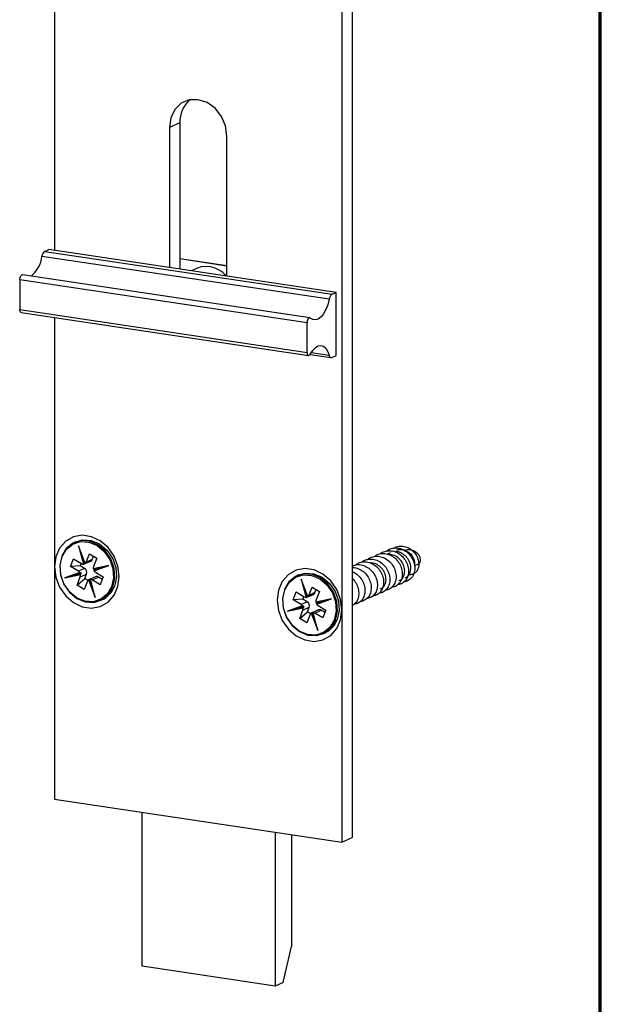
# Model space of a CAD drawing. Units: millimetres. Extents: x 16 to 195, y 5 to 292.
# Drawn here: x 157 to 192, y 171 to 231 of the extents above; entities that cross this region are included whole.
import ezdxf

# ---------------------------------------------------------------- set-up
doc = ezdxf.new("R2010")
doc.units = ezdxf.units.MM

msp = doc.modelspace()

# ---------------------------------------------------------------- linework, layer by layer
at = {"color": 7, "linetype": 'Continuous', "lineweight": 70}
msp.add_line((192.1031, 9), (192.1031, 288), dxfattribs=at)
at = {"color": 7, "linetype": 'Continuous', "lineweight": 25}
for p, q in [((159.2019, 263.3721), (159.2019, 216.767)), ((177.1474, 263.4789), (177.1474, 181.3752)), ((176.5224, 260.7839), (176.5224, 195.1009)), ((166.7551, 224.4629), (166.1301, 224.1827)), ((166.7551, 224.4629), (166.7551, 215.6384)), ((166.1301, 224.1827), (166.1301, 215.7318)), ((169.5942, 215.2141), (169.5942, 223.6651)), ((158.6121, 216.7118), (158.8519, 216.8193)), ((158.6121, 216.7118), (175.9326, 214.1236)), ((176.1724, 214.2311), (158.8519, 216.8193)), ((175.7591, 213.8208), (158.4386, 216.409)), ((169.5942, 215.8283), (166.7551, 216.2525)), ((169.5942, 215.8268), (166.7551, 216.251)), ((167.8111, 215.704), (167.4373, 215.5364)), ((174.4224, 212.4072), (157.1019, 214.9954)), ((157.1019, 214.9954), (157.1019, 213.2106)), ((174.5844, 212.7105), (157.2639, 215.2987)), ((175.9326, 214.1236), (176.1724, 214.2311)), ((176.1724, 210.4302), (176.1724, 214.2311)), ((157.1019, 213.2106), (174.4224, 210.6224)), ((157.19, 213.0194), (174.5105, 210.4312)), ((159.2019, 212.7187), (159.2019, 197.6891)), ((174.4224, 210.6224), (174.4224, 212.4072)), ((174.6086, 210.4952), (175.8632, 210.3078)), ((174.6764, 210.6125), (175.7479, 210.4524)), ((175.9186, 210.3164), (176.1724, 210.4302)), ((160.4904, 199.2053), (160.3904, 199.1605)), ((161.0472, 197.8944), (160.6462, 198.9475)), ((160.6462, 198.9475), (160.9431, 197.854)), ((160.7504, 198.6452), (161.0433, 197.8761)), ((160.9734, 197.8611), (160.7856, 198.5528)), ((161.1046, 197.975), (161.3037, 198.4806)), ((161.3037, 198.4806), (161.7436, 198.2114)), ((161.4796, 198.1431), (161.5525, 198.3283)), ((179.4441, 198.5343), (179.2762, 198.459)), ((180.6161, 198.513), (180.5857, 198.5401)), ((180.7598, 198.3849), (180.6678, 198.467)), ((159.2019, 197.6891), (159.2019, 183.6832)), ((160.1593, 197.717), (160.3418, 198.1804)), ((160.7527, 197.7514), (160.1593, 197.717)), ((160.6393, 197.4233), (160.1593, 197.717)), ((160.3418, 198.1804), (160.8217, 197.8867)), ((160.7527, 197.7514), (160.809, 197.8945)), ((161.0143, 197.5914), (160.7527, 197.7514)), ((160.937, 198.1551), (161.0122, 197.8784)), ((161.0122, 197.8784), (160.9734, 197.8611)), ((161.0428, 197.8878), (161.0815, 197.9052)), ((161.0569, 197.8917), (161.3819, 198.0374)), ((161.4796, 198.1431), (161.1046, 197.975)), ((162.4722, 197.7629), (161.5316, 197.5723)), ((161.5394, 197.5536), (162.174, 197.6823)), ((161.7436, 198.2114), (161.5446, 197.7058)), ((162.172, 197.6819), (161.5805, 197.4731)), ((161.5817, 197.4486), (162.4722, 197.7629)), ((161.6192, 197.4904), (162.1475, 197.6769)), ((180.9239, 197.9802), (180.9239, 197.9839)), ((180.9239, 197.7858), (180.9239, 197.8566)), ((160.7193, 197.3473), (159.8288, 197.033)), ((159.8288, 197.033), (160.7694, 197.2236)), ((160.1495, 197.1234), (160.7479, 197.3346)), ((160.7763, 197.2506), (160.1503, 197.1237)), ((160.2138, 197.1461), (160.8151, 197.2679)), ((160.5573, 196.5846), (160.7563, 197.0902)), ((161.0143, 197.5914), (160.6393, 197.4233)), ((160.743, 197.3329), (160.7818, 197.3503)), ((160.7563, 197.0902), (161.1313, 197.2583)), ((160.8151, 197.2679), (160.7763, 197.2506)), ((161.0228, 196.9827), (161.1313, 197.2583)), ((161.669, 197.0948), (161.344, 196.9491)), ((161.5805, 197.4731), (161.6192, 197.4904)), ((161.6617, 197.3727), (162.1417, 197.079)), ((173.9138, 197.1994), (173.8138, 197.1546)), ((160.5573, 196.5846), (161.0228, 196.9827)), ((160.9972, 196.3153), (160.5573, 196.5846)), ((161.1963, 196.821), (160.9972, 196.3153)), ((161.2185, 196.863), (161.0228, 196.9827)), ((161.2537, 196.9016), (161.6548, 195.8484)), ((161.2807, 196.9182), (161.3194, 196.9356)), ((161.5347, 196.2512), (161.2807, 196.9182)), ((161.3194, 196.9356), (161.422, 196.6663)), ((161.3438, 196.9542), (161.5604, 196.1566)), ((161.3888, 196.9624), (161.35, 196.945)), ((161.6548, 195.8484), (161.3578, 196.942)), ((161.4792, 196.9093), (161.8542, 197.0774)), ((161.9592, 196.6155), (161.4792, 196.9093)), ((162.0854, 196.9359), (161.8542, 197.0774)), ((162.1417, 197.079), (161.9592, 196.6155)), ((174.4706, 195.8886), (174.0696, 196.9416)), ((174.0696, 196.9416), (174.3665, 195.8482)), ((174.1738, 196.6394), (174.4667, 195.8703)), ((174.3968, 195.8552), (174.209, 196.547)), ((173.5827, 195.7111), (173.7652, 196.1746)), ((173.7652, 196.1746), (174.2451, 195.8809)), ((174.3604, 196.1493), (174.4356, 195.8726)), ((174.4662, 195.882), (174.5049, 195.8993)), ((174.4803, 195.8858), (174.8053, 196.0315)), ((174.528, 195.9692), (174.727, 196.4747)), ((174.903, 196.1373), (174.528, 195.9692)), ((174.727, 196.4747), (175.167, 196.2055)), ((174.903, 196.1373), (174.9759, 196.3225)), ((175.167, 196.2055), (174.968, 195.6999)), ((161.9606, 195.6578), (162.0606, 195.7027)), ((174.1427, 195.3414), (173.2522, 195.0271)), ((173.5729, 195.1175), (174.1713, 195.3287)), ((174.1761, 195.7456), (173.5827, 195.7111)), ((174.0626, 195.4174), (173.5827, 195.7111)), ((174.4376, 195.5855), (174.0626, 195.4174)), ((174.1664, 195.327), (174.2052, 195.3444)), ((174.1761, 195.7456), (174.2324, 195.8887)), ((174.4376, 195.5855), (174.1761, 195.7456)), ((174.4356, 195.8726), (174.3968, 195.8552)), ((175.8956, 195.7571), (174.955, 195.5664)), ((174.9628, 195.5478), (175.5974, 195.6764)), ((175.5954, 195.676), (175.0039, 195.4672)), ((175.0039, 195.4672), (175.0426, 195.4846)), ((175.0051, 195.4428), (175.8956, 195.7571)), ((175.0426, 195.4846), (175.5708, 195.671)), ((175.0851, 195.3669), (175.5651, 195.0731)), ((173.2522, 195.0271), (174.1928, 195.2178)), ((174.1997, 195.2447), (173.5737, 195.1178)), ((173.6372, 195.1402), (174.2384, 195.2621)), ((173.9807, 194.5787), (174.1797, 195.0844)), ((173.9807, 194.5787), (174.4462, 194.9769)), ((174.1797, 195.0844), (174.5547, 195.2525)), ((174.2384, 195.2621), (174.1997, 195.2447)), ((174.6197, 194.8151), (174.4206, 194.3095)), ((174.4462, 194.9769), (174.5547, 195.2525)), ((174.6419, 194.8571), (174.4462, 194.9769)), ((174.6771, 194.8957), (175.0782, 193.8426)), ((174.7041, 194.9124), (174.7428, 194.9298)), ((174.9581, 194.2453), (174.7041, 194.9124)), ((174.7428, 194.9298), (174.8454, 194.6604)), ((174.7672, 194.9483), (174.9838, 194.1508)), ((175.0924, 195.089), (174.7674, 194.9433)), ((174.8121, 194.9565), (174.7734, 194.9392)), ((175.0782, 193.8426), (174.7812, 194.9361)), ((174.9026, 194.9034), (175.2776, 195.0715)), ((175.3826, 194.6097), (174.9026, 194.9034)), ((175.5088, 194.9301), (175.2776, 195.0715)), ((175.5651, 195.0731), (175.3826, 194.6097)), ((176.5224, 195.1009), (176.5224, 181.095)), ((174.4206, 194.3095), (173.9807, 194.5787)), ((175.384, 193.652), (175.484, 193.6968)), ((159.2019, 183.6832), (176.5224, 181.095)), ((164.4818, 173.6085), (164.4818, 182.8942)), ((172.4926, 181.6972), (172.4926, 172.4115)), ((173.4926, 181.5477), (173.4926, 174.7916)), ((176.5224, 181.095), (177.1474, 181.3752)), ((172.9926, 172.6356), (173.4926, 174.7916)), ((172.4926, 172.4115), (164.4818, 173.6085)), ((172.9926, 172.6356), (172.4926, 172.4115))]:
    msp.add_line(p, q, dxfattribs=at)
at = {"color": 7, "linetype": 'Continuous', "lineweight": 25, "flags": 128}
for points in [[(169.5942, 223.6651), (169.5095, 224.2747), (169.2634, 224.85), (168.8803, 225.3347), (168.3974, 225.6812), (167.8622, 225.8557), (167.3269, 225.8412), (166.8441, 225.6389), (166.4609, 225.2688), (166.2149, 224.767), (166.1301, 224.1827)], [(168.5372, 215.7988), (168.0381, 215.7805), (167.8111, 215.704)], [(157.1019, 214.9954), (157.1066, 215.0632), (157.1204, 215.1301), (157.1422, 215.191), (157.1704, 215.2415), (157.2029, 215.2776), (157.2372, 215.2967), (157.2639, 215.2987)], [(175.7591, 213.8208), (175.6774, 213.4965), (175.5643, 213.2011), (175.4256, 212.9496), (175.2685, 212.755), (175.1008, 212.6271), (174.9314, 212.5726), (174.7688, 212.5943), (174.6214, 212.6911)], [(157.19, 213.0194), (157.1704, 213.0259), (157.1422, 213.051), (157.1204, 213.0925), (157.1066, 213.147), (157.1019, 213.2106)], [(174.6214, 212.6911), (174.5912, 212.709), (174.5577, 212.7085), (174.5234, 212.6894), (174.4909, 212.6533), (174.4627, 212.6028), (174.4409, 212.5419), (174.4271, 212.475), (174.4224, 212.4072)], [(174.6214, 210.5168), (174.7655, 210.7416), (174.9244, 210.9076), (175.0902, 211.0068), (175.2548, 211.0342), (175.41, 210.9885), (175.5483, 210.8719), (175.6628, 210.6903), (175.7479, 210.4524)], [(174.4224, 210.6224), (174.4271, 210.5588), (174.4409, 210.5043), (174.4627, 210.4629), (174.4909, 210.4377), (174.5234, 210.4307), (174.5577, 210.4423), (174.5912, 210.4718), (174.6214, 210.5168)], [(175.7479, 210.4524), (175.7607, 210.4126), (175.7767, 210.3783), (175.7956, 210.3501), (175.8171, 210.3286), (175.8406, 210.3143), (175.8657, 210.3074), (175.8919, 210.3081), (175.9186, 210.3164)], [(159.2019, 197.6891), (159.2809, 197.065), (159.5113, 196.4679), (159.8745, 195.9461), (160.341, 195.542), (160.8732, 195.2882), (161.4278, 195.2053), (161.9599, 195.3), (162.4265, 195.5648), (162.7897, 195.978), (163.0201, 196.5063), (163.099, 197.1068), (163.0201, 197.7309), (162.7897, 198.328), (162.4265, 198.8498), (161.9599, 199.2539), (161.4278, 199.5077), (160.8732, 199.5906), (160.341, 199.4958), (159.8745, 199.2311), (159.5113, 198.8179), (159.2809, 198.2896), (159.2019, 197.6891)], [(159.52, 197.8224), (159.5186, 197.8029), (159.5591, 197.2186), (159.758, 196.653), (160.0955, 196.1613), (160.5388, 195.7918), (161.0444, 195.5807), (161.5629, 195.5485), (162.0434, 195.6984), (162.4389, 196.0158), (162.7108, 196.4696), (162.8324, 197.0154), (162.7918, 197.5997), (162.593, 198.1653), (162.2554, 198.657), (161.8122, 199.0265), (161.3065, 199.2376), (160.7881, 199.2698), (160.3076, 199.1199), (159.912, 198.8025), (159.6401, 198.3487), (159.6401, 198.3487)], [(159.6551, 198.313), (159.92, 198.755), (160.3052, 199.0641), (160.7732, 199.2101), (161.2781, 199.1788), (161.7706, 198.9731), (162.2023, 198.6132), (162.5311, 198.1344), (162.7247, 197.5835), (162.7643, 197.0144), (162.6458, 196.4829), (162.381, 196.0409), (161.9958, 195.7318), (161.5278, 195.5857), (161.0228, 195.6171), (160.5304, 195.8228), (160.0987, 196.1826), (159.7699, 196.6615), (159.5763, 197.2124), (159.5367, 197.7815), (159.6551, 198.313)], [(160.4904, 199.2053), (160.8881, 199.3146), (161.4065, 199.2825), (161.9122, 199.0713), (162.3554, 198.7018), (162.693, 198.2102), (162.8918, 197.6445), (162.9324, 197.0602), (162.8108, 196.5144)], [(179.8082, 198.6975), (179.919, 198.7349), (180.2364, 198.7301), (180.5412, 198.5773), (180.7793, 198.3039), (180.9083, 197.9585), (180.9159, 197.665)], [(180.3319, 198.6818), (180.4587, 198.7299), (180.6564, 198.7354), (180.8456, 198.6798), (181.0094, 198.5738), (181.1348, 198.4328), (181.2137, 198.2749), (181.2435, 198.1188), (181.227, 197.9818), (181.1717, 197.8778), (181.0889, 197.8162), (180.992, 197.8011), (180.992, 197.8011)], [(176.5224, 195.1009), (176.4435, 195.725), (176.2131, 196.3221), (175.8499, 196.8439), (175.3833, 197.2481), (174.8512, 197.5019), (174.2966, 197.5847), (173.7644, 197.49), (173.2978, 197.2253), (172.9346, 196.812), (172.7043, 196.2838), (172.6253, 195.6833), (172.7043, 195.0592), (172.9346, 194.462), (173.2978, 193.9403), (173.7644, 193.5361), (174.2966, 193.2823), (174.8512, 193.1994), (175.3833, 193.2942), (175.8499, 193.5589), (176.2131, 193.9721), (176.4435, 194.5004), (176.5224, 195.1009)], [(172.9434, 195.8165), (172.9419, 195.7971), (172.9825, 195.2128), (173.1814, 194.6471), (173.5189, 194.1555), (173.9622, 193.786), (174.4678, 193.5748), (174.9863, 193.5426), (175.4668, 193.6926), (175.8623, 194.01), (176.1342, 194.4638), (176.2558, 195.0095), (176.2152, 195.5938), (176.0164, 196.1595), (175.6788, 196.6511), (175.2355, 197.0206), (174.7299, 197.2318), (174.2115, 197.264), (173.731, 197.114), (173.3354, 196.7966), (173.0635, 196.3428), (173.0635, 196.3428)], [(173.0785, 196.3071), (173.3433, 196.7491), (173.7286, 197.0583), (174.1966, 197.2043), (174.7015, 197.1729), (175.194, 196.9673), (175.6257, 196.6074), (175.9545, 196.1286), (176.1481, 195.5777), (176.1876, 195.0086), (176.0692, 194.477), (175.8044, 194.0351), (175.4192, 193.7259), (174.9512, 193.5799), (174.4462, 193.6112), (173.9538, 193.8169), (173.5221, 194.1768), (173.1933, 194.6556), (172.9996, 195.2065), (172.9601, 195.7756), (173.0785, 196.3071)], [(173.9138, 197.1994), (174.3115, 197.3088), (174.8299, 197.2766), (175.3355, 197.0654), (175.7788, 196.6959), (176.1164, 196.2043), (176.3152, 195.6387), (176.3558, 195.0543), (176.2342, 194.5086)]]:
    msp.add_lwpolyline(points, dxfattribs=at)
at = {"color": 7, "linetype": 'Continuous', "lineweight": 25}
for centre, radius, start, end in [((168.4862, 224.5231), 1.7321, 130.354335, 181.99078), ((158.8574, 216.3702), 0.4206, 125.669647, 174.704566), ((156.7162, 216.5781), 1.7307, 308.313122, 354.391714), ((168.2266, 214.0744), 1.7522, 40.850021, 79.790662), ((176.1779, 213.782), 0.4206, 125.669647, 174.704566), ((160.9352, 198.0662), 0.2124, 237.698517, 272.141343), ((160.985, 198.0522), 0.1759, 278.910039, 303.30916), ((160.9199, 198.0458), 0.1979, 310.077132, 339.039416), ((161.3027, 198.2086), 0.1887, 294.822159, 339.68977), ((161.7841, 197.615), 0.2561, 159.23191, 189.598772), ((160.4957, 197.192), 0.2722, 34.774237, 58.165534), ((160.5169, 197.181), 0.2561, 339.230823, 9.57324), ((160.5254, 197.1988), 0.2978, 13.433542, 30.582136), ((160.8643, 197.3516), 0.2829, 340.752859, 57.977756), ((161.8052, 197.6039), 0.2722, 214.800137, 238.166237), ((161.8757, 197.6422), 0.298, 195.295709, 210.602251), ((161.7454, 196.9137), 0.1965, 56.372153, 112.858977), ((161.3811, 196.7502), 0.1979, 130.078187, 159.039382), ((161.416, 196.7887), 0.1759, 98.907096, 123.310223), ((161.3657, 196.7297), 0.2124, 57.698644, 92.138591), ((161.4621, 197.0083), 1.4363, 294.624656, 339.887273), ((174.4083, 196.0463), 0.1759, 278.910039, 303.30916), ((174.3433, 196.04), 0.1979, 310.077132, 339.039416), ((174.7261, 196.2028), 0.1887, 294.822159, 339.68977), ((173.9191, 195.1862), 0.2722, 34.774237, 58.165534), ((173.9488, 195.1929), 0.2978, 13.433542, 30.582136), ((174.3586, 196.0604), 0.2124, 237.698517, 272.141343), ((174.2877, 195.3457), 0.2829, 340.752859, 57.977756), ((175.2075, 195.6091), 0.2561, 159.23191, 189.598772), ((175.2286, 195.5981), 0.2722, 214.800137, 238.166237), ((175.2991, 195.6363), 0.298, 195.295709, 210.602251), ((173.9402, 195.1752), 0.2561, 339.230823, 9.57324), ((174.8045, 194.7443), 0.1979, 130.078187, 159.039382), ((174.8394, 194.7828), 0.1759, 98.907096, 123.310223), ((174.7891, 194.7239), 0.2124, 57.698644, 92.138591), ((175.1688, 194.9079), 0.1965, 56.372153, 112.858977), ((174.8855, 195.0025), 1.4363, 294.624656, 339.887273)]:
    msp.add_arc(centre, radius, start, end, dxfattribs=at)
for centre, major_axis, ratio, start_param, end_param in [((162.4834, 197.768), (0.3105, 0.0858), 0.0057907, 3.1037531, 4.6745494), ((159.84, 197.038), (0.3105, 0.0858), 0.0057907, 4.6745494, 6.2453457), ((161.666, 195.8534), (-0.1184, 0.3638), 0.032042, 0.0034382, 1.5742345), ((175.9068, 195.7621), (0.3105, 0.0858), 0.0057907, 3.1037531, 4.6745494), ((173.2634, 195.0322), (0.3105, 0.0858), 0.0057907, 4.6745494, 6.2453457), ((175.0894, 193.8476), (-0.1184, 0.3638), 0.032042, 0.0034382, 1.5742345)]:
    msp.add_ellipse(centre, major_axis=major_axis, ratio=ratio, start_param=start_param, end_param=end_param, dxfattribs=at)
for points, knots in [([(179.6433, 198.8005), (179.6788, 198.826), (179.7977, 198.9117), (180.0498, 198.954), (180.3602, 198.9212), (180.6522, 198.7854), (180.895, 198.5723), (181.069, 198.306), (181.1613, 198.0177), (181.1683, 197.7385), (181.0951, 197.4986), (180.9551, 197.3187), (180.7685, 197.2267), (180.6181, 197.1998), (180.5408, 197.2281), (180.5335, 197.2308)], [0, 0, 0, 0, 0.040771, 0.1365059, 0.2303841, 0.3224065, 0.4125741, 0.5008881, 0.5873497, 0.6719601, 0.7547207, 0.835633, 0.9146981, 0.9919175, 1, 1, 1, 1]), ([(178.0944, 198.1347), (178.1214, 198.1597), (178.2261, 198.2568), (178.4696, 198.3292), (178.7909, 198.336), (179.1121, 198.2278), (179.3971, 198.025), (179.6208, 197.7465), (179.7616, 197.4216), (179.8077, 197.0844), (179.7566, 196.7688), (179.6142, 196.5107), (179.4016, 196.3279), (179.2234, 196.2923), (179.1355, 196.2748)], [0, 0, 0, 0, 0.0305822, 0.1189105, 0.2072586, 0.2956067, 0.383935, 0.4722839, 0.5606312, 0.6489595, 0.7373092, 0.8256556, 0.913984, 1, 1, 1, 1]), ([(178.4871, 198.315), (178.5366, 198.353), (178.6699, 198.4554), (178.9444, 198.511), (179.269, 198.4814), (179.5821, 198.3418), (179.8503, 198.1122), (180.0497, 197.8157), (180.1619, 197.4831), (180.1768, 197.1494), (180.0961, 196.8473), (179.928, 196.6142), (179.7262, 196.474), (179.5772, 196.4607), (179.5205, 196.4557)], [0, 0, 0, 0, 0.0527161, 0.1419777, 0.231226, 0.3204978, 0.4097585, 0.4990071, 0.5882794, 0.6775391, 0.7667883, 0.856061, 0.9453198, 1, 1, 1, 1]), ([(178.8202, 198.4642), (178.8238, 198.4683), (178.8983, 198.5521), (179.1067, 198.6349), (179.4189, 198.685), (179.7462, 198.6154), (180.0474, 198.4467), (180.2967, 198.1928), (180.4699, 197.8814), (180.5522, 197.5445), (180.5366, 197.2176), (180.427, 196.932), (180.2349, 196.7279), (180.0509, 196.6219), (179.9346, 196.6226), (179.9119, 196.6227)], [0, 0, 0, 0, 0.0045404, 0.0930742, 0.1816301, 0.2701675, 0.358702, 0.4472579, 0.5357945, 0.6243297, 0.7128857, 0.8014215, 0.8899575, 0.9785135, 1, 1, 1, 1]), ([(179.216, 198.6375), (179.2393, 198.6598), (179.3392, 198.7555), (179.5774, 198.8299), (179.8977, 198.8431), (180.2201, 198.7408), (180.5077, 198.5427), (180.7354, 198.2676), (180.8813, 197.9446), (180.9327, 197.6068), (180.8868, 197.2903), (180.7498, 197.0238), (180.5361, 196.8513), (180.361, 196.7695), (180.2648, 196.7789), (180.2627, 196.7791)], [0, 0, 0, 0, 0.0267533, 0.1150471, 0.2033473, 0.2916634, 0.3799565, 0.4682577, 0.5565735, 0.6448661, 0.7331682, 0.8214836, 0.9097757, 0.9980788, 1, 1, 1, 1]), ([(179.9664, 196.8645), (180.0253, 196.8933), (180.1629, 196.9606), (180.2906, 197.1964), (180.328, 197.5058), (180.2452, 197.8363), (180.0531, 198.1343), (179.7786, 198.3417), (179.5319, 198.4401), (179.399, 198.4214), (179.3702, 198.4174)], [0, 0, 0, 0, 0.1064203, 0.2487981, 0.391176, 0.5335539, 0.6759318, 0.8183096, 0.9606875, 1, 1, 1, 1]), ([(180.3414, 197.0326), (180.4003, 197.0614), (180.5379, 197.1287), (180.6656, 197.3645), (180.703, 197.6739), (180.6202, 198.0044), (180.4281, 198.3026), (180.1536, 198.5092), (179.9128, 198.6073), (179.7856, 198.5903), (179.7627, 198.5872)], [0, 0, 0, 0, 0.1072723, 0.2507901, 0.3943079, 0.5378256, 0.6813434, 0.8248612, 0.968379, 1, 1, 1, 1]), ([(180.9153, 197.8567), (180.9172, 197.8907), (180.9235, 198.0007), (180.8554, 198.1983), (180.7476, 198.3916), (180.6456, 198.4764), (180.6099, 198.5061)], [0, 0, 0, 0, 0.1475598, 0.4780344, 0.8169879, 1, 1, 1, 1]), ([(160.9431, 197.854), (160.9458, 197.8543), (160.9511, 197.8547), (160.9597, 197.8566), (160.9661, 197.8584), (160.9706, 197.8599), (160.9725, 197.8606), (160.9734, 197.8611)], [0, 0, 0, 0, 0.2490484, 0.4992616, 0.7180694, 0.8512285, 1, 1, 1, 1]), ([(161.0428, 197.8878), (161.0421, 197.8875), (161.0407, 197.8869), (161.0392, 197.8865), (161.0391, 197.8872), (161.0417, 197.8898), (161.0453, 197.8928), (161.0472, 197.8944)], [0, 0, 0, 0, 0.1257138, 0.2510405, 0.4994924, 0.7353455, 1, 1, 1, 1]), ([(177.1474, 197.7382), (177.2181, 197.768), (177.3855, 197.8387), (177.6856, 197.8253), (178.0035, 197.7155), (178.2864, 197.5069), (178.5058, 197.2252), (178.6416, 196.8987), (178.6825, 196.5618), (178.626, 196.2484), (178.479, 195.9945), (178.2678, 195.8194), (178.0944, 195.7884), (178.0117, 195.7737)], [0, 0, 0, 0, 0.0686067, 0.1625956, 0.2565676, 0.3505326, 0.4445217, 0.5384928, 0.6324584, 0.7264477, 0.8204179, 0.9143842, 1, 1, 1, 1]), ([(177.3652, 197.8136), (177.4188, 197.8533), (177.5573, 197.9559), (177.8371, 198.0079), (178.1619, 197.9721), (178.4732, 197.8269), (178.7382, 197.593), (178.9334, 197.2937), (179.0402, 196.9601), (179.0498, 196.6273), (178.9641, 196.3279), (178.7915, 196.0996), (178.5924, 195.966), (178.4488, 195.9558), (178.398, 195.9522)], [0, 0, 0, 0, 0.0565526, 0.145984, 0.2354181, 0.324871, 0.4143016, 0.5037366, 0.5931893, 0.6826193, 0.7720552, 0.8615077, 0.950937, 1, 1, 1, 1]), ([(177.6991, 197.9604), (177.706, 197.9679), (177.7847, 198.0542), (177.9981, 198.1363), (178.3121, 198.1796), (178.6387, 198.1043), (178.9378, 197.9304), (179.1834, 197.6725), (179.352, 197.3589), (179.429, 197.0215), (179.4078, 196.6963), (179.2934, 196.4138), (179.0974, 196.2149), (178.9154, 196.1139), (178.8034, 196.1163), (178.7851, 196.1167)], [0, 0, 0, 0, 0.0084831, 0.0970471, 0.1856223, 0.2741741, 0.362739, 0.4513137, 0.5398651, 0.628431, 0.7170051, 0.8055562, 0.8941231, 0.9826965, 1, 1, 1, 1]), ([(178.8414, 196.3601), (178.9003, 196.389), (179.0379, 196.4563), (179.1656, 196.6921), (179.203, 197.0015), (179.1202, 197.332), (178.9281, 197.63), (178.6536, 197.8373), (178.4076, 197.9356), (178.2754, 197.9172), (178.2473, 197.9132)], [0, 0, 0, 0, 0.1065245, 0.2490419, 0.3915593, 0.5340766, 0.676594, 0.8191114, 0.9616287, 1, 1, 1, 1]), ([(160.743, 197.3329), (160.7422, 197.3326), (160.7406, 197.3321), (160.7368, 197.3324), (160.7316, 197.3347), (160.7249, 197.34), (160.7212, 197.3447), (160.7193, 197.3473)], [0, 0, 0, 0, 0.1257253, 0.251058, 0.4995039, 0.7353569, 1, 1, 1, 1]), ([(160.7694, 197.2236), (160.7691, 197.2266), (160.7684, 197.2324), (160.7695, 197.2406), (160.7715, 197.2459), (160.7739, 197.2491), (160.7755, 197.2501), (160.7763, 197.2506)], [0, 0, 0, 0, 0.2490898, 0.4992664, 0.7190522, 0.8519662, 1, 1, 1, 1]), ([(161.5805, 197.4731), (161.5798, 197.4727), (161.5783, 197.4718), (161.5764, 197.469), (161.5756, 197.464), (161.5771, 197.4564), (161.5801, 197.4513), (161.5817, 197.4486)], [0, 0, 0, 0, 0.1257015, 0.251022, 0.4994801, 0.7353333, 1, 1, 1, 1]), ([(177.1249, 197.4092), (177.204, 197.3762), (177.3869, 197.2997), (177.6255, 197.0715), (177.8169, 196.7721), (177.9182, 196.4369), (177.9226, 196.1054), (177.8318, 195.8086), (177.6547, 195.5854), (177.4586, 195.4581), (177.3206, 195.4507), (177.2756, 195.4483)], [0, 0, 0, 0, 0.0922958, 0.2135632, 0.3348559, 0.4561521, 0.5774194, 0.6987133, 0.8200084, 0.9412756, 1, 1, 1, 1]), ([(177.182, 197.6519), (177.1903, 197.6528), (177.3038, 197.6648), (177.5318, 197.5861), (177.8278, 197.4156), (178.0698, 197.1515), (178.2337, 196.8364), (178.3054, 196.4985), (178.2787, 196.1751), (178.1597, 195.8958), (177.9597, 195.7023), (177.7789, 195.6058), (177.6701, 195.61), (177.6552, 195.6105)], [0, 0, 0, 0, 0.0085941, 0.1168217, 0.2250771, 0.3333236, 0.4415515, 0.5498076, 0.658053, 0.7662813, 0.8745381, 0.9827823, 1, 1, 1, 1]), ([(161.2807, 196.9182), (161.2798, 196.9179), (161.2782, 196.9171), (161.2741, 196.915), (161.2681, 196.9116), (161.2603, 196.9067), (161.256, 196.9033), (161.2537, 196.9016)], [0, 0, 0, 0, 0.125713, 0.2510394, 0.4994916, 0.7353447, 1, 1, 1, 1]), ([(161.3578, 196.942), (161.3555, 196.9419), (161.3508, 196.9417), (161.3472, 196.9421), (161.3467, 196.9429), (161.3478, 196.9439), (161.3492, 196.9446), (161.35, 196.945)], [0, 0, 0, 0, 0.249055, 0.4992623, 0.7182255, 0.8513457, 1, 1, 1, 1]), ([(177.1474, 196.9898), (177.1532, 196.9855), (177.2513, 196.9122), (177.3868, 196.698), (177.5224, 196.3774), (177.557, 196.0383), (177.4941, 195.7304), (177.355, 195.4838), (177.2126, 195.3932), (177.1474, 195.3518)], [0, 0, 0, 0, 0.0105529, 0.1798836, 0.3491695, 0.5184766, 0.6878064, 0.8570915, 1, 1, 1, 1]), ([(174.1664, 195.327), (174.1656, 195.3268), (174.164, 195.3263), (174.1602, 195.3266), (174.155, 195.3288), (174.1483, 195.3341), (174.1446, 195.3389), (174.1427, 195.3414)], [0, 0, 0, 0, 0.1257253, 0.251058, 0.4995039, 0.7353569, 1, 1, 1, 1]), ([(174.3665, 195.8482), (174.3692, 195.8484), (174.3745, 195.8489), (174.3831, 195.8507), (174.3895, 195.8525), (174.394, 195.854), (174.3959, 195.8548), (174.3968, 195.8552)], [0, 0, 0, 0, 0.2490484, 0.4992616, 0.7180694, 0.8512285, 1, 1, 1, 1]), ([(174.4662, 195.882), (174.4655, 195.8817), (174.4641, 195.8811), (174.4625, 195.8807), (174.4625, 195.8813), (174.4651, 195.8839), (174.4687, 195.887), (174.4706, 195.8886)], [0, 0, 0, 0, 0.1257138, 0.2510405, 0.4994924, 0.7353455, 1, 1, 1, 1]), ([(175.0039, 195.4672), (175.0032, 195.4668), (175.0017, 195.466), (174.9998, 195.4631), (174.999, 195.4581), (175.0005, 195.4505), (175.0035, 195.4455), (175.0051, 195.4428)], [0, 0, 0, 0, 0.1257015, 0.251022, 0.4994801, 0.7353333, 1, 1, 1, 1]), ([(174.1928, 195.2178), (174.1925, 195.2207), (174.1918, 195.2266), (174.1929, 195.2347), (174.1949, 195.2401), (174.1973, 195.2433), (174.1989, 195.2442), (174.1997, 195.2447)], [0, 0, 0, 0, 0.2490898, 0.4992664, 0.7190522, 0.8519662, 1, 1, 1, 1]), ([(174.7041, 194.9124), (174.7032, 194.912), (174.7016, 194.9113), (174.6974, 194.9091), (174.6914, 194.9058), (174.6836, 194.9008), (174.6793, 194.8975), (174.6771, 194.8957)], [0, 0, 0, 0, 0.125713, 0.2510394, 0.4994916, 0.7353447, 1, 1, 1, 1]), ([(174.7812, 194.9361), (174.7789, 194.936), (174.7742, 194.9358), (174.7706, 194.9363), (174.77, 194.9371), (174.7711, 194.9381), (174.7726, 194.9388), (174.7734, 194.9392)], [0, 0, 0, 0, 0.249055, 0.4992623, 0.7182255, 0.8513457, 1, 1, 1, 1])]:
    msp.add_open_spline(points, degree=3, knots=knots, dxfattribs=at)

doc.saveas('drawing.dxf')
